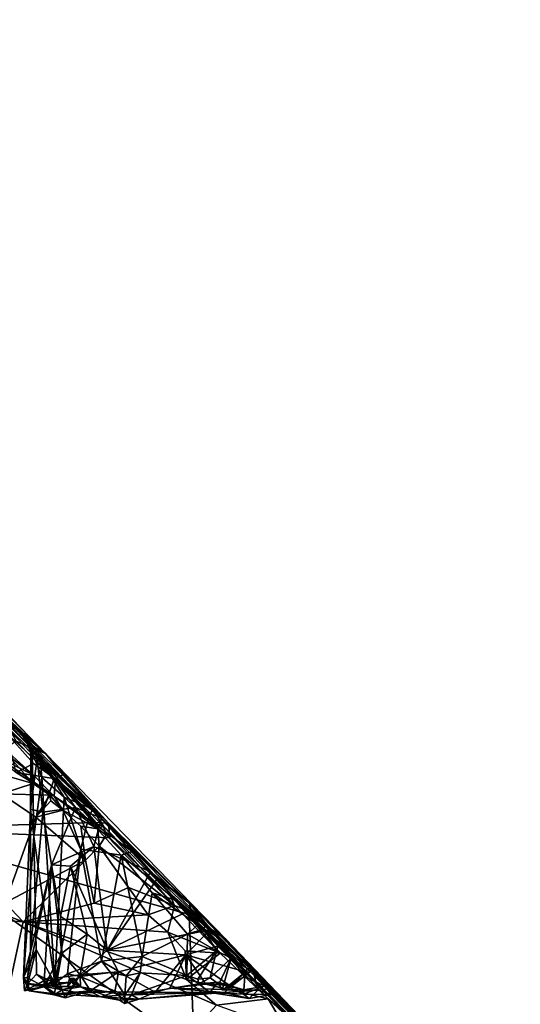
# Model space of a CAD drawing. Units: metres. Extents: x 23.38 to 29.95, y -2.3 to 4.35.
# Drawn here: x 28.13 to 28.94, y -0.4 to 1.19 of the extents above; entities that cross this region are included whole.
import ezdxf

# ---------------------------------------------------------------- set-up
doc = ezdxf.new("R2010")
doc.units = ezdxf.units.M

msp = doc.modelspace()

# ---------------------------------------------------------------- linework, layer by layer
at = {"layer": '1'}
for points in [[(27.8996, 0.2812, 4.3671), (28.17, 0.005, 4.3187), (27.0289, 1.191, 3.642)], [(28.1532, 0.0146, 4.0934), (27.7737, 0.4077, 3.7292), (27.0289, 1.191, 3.642)], [(28.1532, 0.0146, 4.0934), (27.0289, 1.191, 3.642), (28.17, 0.005, 4.3187)], [(27.9578, 0.2028, 3.4889), (27.7737, 0.4077, 3.7292), (28.2457, -0.085, 3.7967)], [(28.1343, 0.0314, 3.9047), (27.7737, 0.4077, 3.7292), (28.1392, 0.0269, 4.0391)], [(28.1392, 0.0269, 4.0391), (27.7737, 0.4077, 3.7292), (28.1532, 0.0146, 4.0934)], [(28.2457, -0.085, 3.7967), (27.7737, 0.4077, 3.7292), (28.1343, 0.0314, 3.9047)], [(27.8996, 0.2812, 4.3671), (28.0146, 0.1491, 4.4696), (28.17, 0.005, 4.3187)], [(27.9578, 0.2028, 3.4889), (28.2457, -0.085, 3.7967), (28.0362, 0.1161, 3.4755)], [(28.17, 0.005, 4.3187), (28.0146, 0.1491, 4.4696), (28.0978, 0.0684, 4.4473)], [(28.0362, 0.1161, 3.4755), (28.2457, -0.085, 3.7967), (28.0935, 0.061, 3.4929)], [(28.0978, 0.0684, 4.4473), (28.1452, 0.0156, 4.4679), (28.17, 0.005, 4.3187)], [(28.0978, 0.0684, 4.4473), (28.1226, 0.025, 4.4803), (28.1452, 0.0156, 4.4679)], [(28.0935, 0.061, 3.4929), (28.2457, -0.085, 3.7967), (28.1858, -0.0356, 3.4769)], [(28.1056, 0.0391, 3.4698), (28.0935, 0.061, 3.4929), (28.1858, -0.0356, 3.4769)], [(28.1226, -0.0256, 3.4673), (28.1056, 0.0391, 3.4698), (28.1505, -0.0108, 3.4753)], [(28.1056, 0.0391, 3.4698), (28.1858, -0.0356, 3.4769), (28.1505, -0.0108, 3.4753)], [(28.1226, 0.025, 4.4803), (27.9098, -0.1168, 4.4881), (28.2512, -0.1066, 4.4814)], [(28.0951, 0.0196, 3.4893), (28.0917, 0, 3.4667), (28.1499, -0.0293, 3.4931)], [(28.1089, 0.0025, 3.5014), (28.0951, 0.0196, 3.4893), (28.1499, -0.0293, 3.4931)], [(28.2512, -0.1066, 4.4814), (28.1452, 0.0156, 4.4679), (28.1226, 0.025, 4.4803)], [(28.1483, 0.0074, 3.9686), (28.1343, 0.0314, 3.9047), (28.1392, 0.0269, 4.0391)], [(28.1343, 0.0314, 3.9047), (28.1483, 0.0074, 3.9686), (28.1611, -0.0047, 3.9107)], [(28.1343, 0.0314, 3.9047), (28.1611, -0.0047, 3.9107), (28.2457, -0.085, 3.7967)], [(28.1483, 0.0074, 3.9686), (28.1392, 0.0269, 4.0391), (28.1464, 0.0044, 4.024)], [(28.1464, 0.0044, 4.024), (28.1392, 0.0269, 4.0391), (28.1532, 0.0146, 4.0934)], [(28.0323, -0.01, 3.4974), (28.1089, 0.0025, 3.5014), (28.1501, -0.0434, 3.5031)], [(28.1501, -0.0434, 3.5031), (28.1089, 0.0025, 3.5014), (28.1499, -0.0293, 3.4931)], [(28.17, 0.005, 4.3187), (28.1452, 0.0156, 4.4679), (28.2716, -0.1075, 4.4472)], [(28.2716, -0.1075, 4.4472), (28.1452, 0.0156, 4.4679), (28.2512, -0.1066, 4.4814)], [(28.1456, -0.0847, 4.0213), (28.1508, -0.1288, 3.9388), (28.1483, 0.0074, 3.9686)], [(28.1456, -0.0847, 4.0213), (28.1483, 0.0074, 3.9686), (28.1464, 0.0044, 4.024)], [(28.1464, 0.0044, 4.024), (28.1563, -0.0029, 4.0776), (28.1456, -0.0847, 4.0213)], [(28.1464, 0.0044, 4.024), (28.1532, 0.0146, 4.0934), (28.1563, -0.0029, 4.0776)], [(28.1483, 0.0074, 3.9686), (28.1508, -0.1288, 3.9388), (28.1638, -0.0339, 3.921)], [(28.1611, -0.0047, 3.9107), (28.1483, 0.0074, 3.9686), (28.1638, -0.0339, 3.921)], [(28.1563, -0.0029, 4.0776), (28.1532, 0.0146, 4.0934), (28.1839, -0.0356, 4.1259)], [(28.1532, 0.0146, 4.0934), (28.17, 0.005, 4.3187), (28.1978, -0.0295, 4.1632)], [(28.1839, -0.0356, 4.1259), (28.1532, 0.0146, 4.0934), (28.1978, -0.0295, 4.1632)], [(28.17, 0.005, 4.3187), (28.2716, -0.1075, 4.4472), (28.4615, -0.2951, 4.4488)], [(28.2605, -0.0996, 4.2025), (28.17, 0.005, 4.3187), (28.4615, -0.2951, 4.4488)], [(28.2605, -0.0996, 4.2025), (28.1978, -0.0295, 4.1632), (28.17, 0.005, 4.3187)], [(28.1501, -0.0434, 3.5031), (28.0986, -0.0602, 3.4954), (28.0323, -0.01, 3.4974)], [(28.1838, -0.0638, 3.486), (28.1499, -0.0293, 3.4931), (28.0917, 0, 3.4667)], [(28.0917, 0, 3.4667), (28.1226, -0.0256, 3.4673), (28.1838, -0.0638, 3.486)], [(28.1858, -0.0356, 3.4769), (28.1226, -0.0256, 3.4673), (28.1505, -0.0108, 3.4753)], [(28.1456, -0.0847, 4.0213), (28.1563, -0.0029, 4.0776), (28.1657, -0.0898, 4.0894)], [(28.1657, -0.0898, 4.0894), (28.1563, -0.0029, 4.0776), (28.1839, -0.0356, 4.1259)], [(28.1611, -0.0047, 3.9107), (28.1638, -0.0339, 3.921), (28.1999, -0.0657, 3.8666)], [(28.1611, -0.0047, 3.9107), (28.1999, -0.0657, 3.8666), (28.2457, -0.085, 3.7967)], [(28.1226, -0.0256, 3.4673), (28.1858, -0.0356, 3.4769), (28.1838, -0.0638, 3.486)], [(28.1501, -0.0434, 3.5031), (28.1499, -0.0293, 3.4931), (28.1838, -0.0638, 3.486)], [(28.1839, -0.0356, 4.1259), (28.1978, -0.0295, 4.1632), (28.2605, -0.0996, 4.2025)], [(28.0986, -0.0602, 3.4954), (28.1501, -0.0434, 3.5031), (28.1771, -0.0624, 3.5037)], [(28.1838, -0.0638, 3.486), (28.1771, -0.0624, 3.5037), (28.1501, -0.0434, 3.5031)], [(28.1638, -0.0339, 3.921), (28.1508, -0.1288, 3.9388), (28.1848, -0.3661, 3.856)], [(28.1638, -0.0339, 3.921), (28.1848, -0.3661, 3.856), (28.1999, -0.0657, 3.8666)], [(28.1657, -0.0898, 4.0894), (28.1839, -0.0356, 4.1259), (28.2181, -0.0823, 4.1574)], [(28.2493, -0.108, 3.472), (28.1838, -0.0638, 3.486), (28.1858, -0.0356, 3.4769)], [(28.2181, -0.0823, 4.1574), (28.1839, -0.0356, 4.1259), (28.2605, -0.0996, 4.2025)], [(28.1858, -0.0356, 3.4769), (28.2634, -0.1125, 3.4836), (28.2493, -0.108, 3.472)], [(28.1858, -0.0356, 3.4769), (28.2457, -0.085, 3.7967), (28.2634, -0.1125, 3.4836)], [(28.1045, -0.2362, 3.4968), (28.0986, -0.0602, 3.4954), (28.1543, -0.0976, 3.5062)], [(28.1543, -0.0976, 3.5062), (28.0986, -0.0602, 3.4954), (28.1771, -0.0624, 3.5037)], [(28.1787, -0.0713, 3.4981), (28.1543, -0.0976, 3.5062), (28.1771, -0.0624, 3.5037)], [(28.1787, -0.0713, 3.4981), (28.1771, -0.0624, 3.5037), (28.1977, -0.0866, 3.497)], [(28.1771, -0.0624, 3.5037), (28.1838, -0.0638, 3.486), (28.1977, -0.0866, 3.497)], [(28.1977, -0.0866, 3.497), (28.1543, -0.0976, 3.5062), (28.1787, -0.0713, 3.4981)], [(28.2547, -0.1166, 3.4736), (28.1838, -0.0638, 3.486), (28.2493, -0.108, 3.472)], [(28.2547, -0.1166, 3.4736), (28.1977, -0.0866, 3.497), (28.1838, -0.0638, 3.486)], [(28.1999, -0.0657, 3.8666), (28.1848, -0.3661, 3.856), (28.2268, -0.1497, 3.8388)], [(28.239, -0.1008, 3.8267), (28.1999, -0.0657, 3.8666), (28.2268, -0.1497, 3.8388)], [(28.2457, -0.085, 3.7967), (28.1999, -0.0657, 3.8666), (28.239, -0.1008, 3.8267)], [(28.1343, -0.3569, 3.9705), (28.1508, -0.1288, 3.9388), (28.1456, -0.0847, 4.0213)], [(28.1456, -0.3149, 4.0432), (28.1343, -0.3569, 3.9705), (28.1456, -0.0847, 4.0213)], [(28.1456, -0.3149, 4.0432), (28.1456, -0.0847, 4.0213), (28.1657, -0.0898, 4.0894)], [(28.1456, -0.3149, 4.0432), (28.1657, -0.0898, 4.0894), (28.1794, -0.1747, 4.1104)], [(28.2343, -0.1674, 3.5012), (28.1543, -0.0976, 3.5062), (28.1977, -0.0866, 3.497)], [(28.1794, -0.1747, 4.1104), (28.1657, -0.0898, 4.0894), (28.2181, -0.0823, 4.1574)], [(28.2478, -0.1452, 4.1742), (28.1794, -0.1747, 4.1104), (28.2181, -0.0823, 4.1574)], [(28.2272, -0.1124, 3.4982), (28.2343, -0.1674, 3.5012), (28.1977, -0.0866, 3.497)], [(28.1977, -0.0866, 3.497), (28.2547, -0.1166, 3.4736), (28.2272, -0.1124, 3.4982)], [(28.2478, -0.1452, 4.1742), (28.2181, -0.0823, 4.1574), (28.2605, -0.0996, 4.2025)], [(28.2457, -0.085, 3.7967), (28.239, -0.1008, 3.8267), (28.3102, -0.1533, 3.7855)], [(28.37, -0.2203, 3.5317), (28.2457, -0.085, 3.7967), (28.3102, -0.1533, 3.7855)], [(28.2634, -0.1125, 3.4836), (28.2457, -0.085, 3.7967), (28.37, -0.2203, 3.5317)], [(28.2512, -0.1066, 4.4814), (27.9098, -0.1168, 4.4881), (28.2738, -0.1309, 4.4827)], [(28.1045, -0.2362, 3.4968), (28.1543, -0.0976, 3.5062), (28.2343, -0.1674, 3.5012)], [(28.239, -0.1008, 3.8267), (28.2268, -0.1497, 3.8388), (28.2922, -0.1594, 3.8073)], [(28.239, -0.1008, 3.8267), (28.2922, -0.1594, 3.8073), (28.3102, -0.1533, 3.7855)], [(28.2478, -0.1452, 4.1742), (28.2605, -0.0996, 4.2025), (28.3395, -0.1861, 4.2008)], [(28.2634, -0.1125, 3.4836), (28.2547, -0.1166, 3.4736), (28.2493, -0.108, 3.472)], [(28.2716, -0.1075, 4.4472), (28.2512, -0.1066, 4.4814), (28.2738, -0.1309, 4.4827)], [(28.4027, -0.2369, 4.2192), (28.3395, -0.1861, 4.2008), (28.2605, -0.0996, 4.2025)], [(28.4027, -0.2369, 4.2192), (28.2605, -0.0996, 4.2025), (28.6621, -0.5043, 4.4794)], [(28.6621, -0.5043, 4.4794), (28.2605, -0.0996, 4.2025), (28.4615, -0.2951, 4.4488)], [(28.4024, -0.2552, 4.4825), (28.2716, -0.1075, 4.4472), (28.2738, -0.1309, 4.4827)], [(28.4615, -0.2951, 4.4488), (28.2716, -0.1075, 4.4472), (28.4024, -0.2552, 4.4825)], [(27.9098, -0.1168, 4.4881), (27.8697, -0.2429, 4.4904), (28.4085, -1.131, 4.5067)], [(27.9098, -0.1168, 4.4881), (28.4085, -1.131, 4.5067), (28.4103, -0.4732, 4.4924)], [(27.9098, -0.1168, 4.4881), (28.4103, -0.4732, 4.4924), (28.4024, -0.2552, 4.4825)], [(27.9098, -0.1168, 4.4881), (28.4024, -0.2552, 4.4825), (28.2738, -0.1309, 4.4827)], [(28.2343, -0.1674, 3.5012), (28.2272, -0.1124, 3.4982), (28.2566, -0.1447, 3.5008)], [(28.2272, -0.1124, 3.4982), (28.2547, -0.1166, 3.4736), (28.2566, -0.1447, 3.5008)], [(28.2634, -0.1125, 3.4836), (28.2681, -0.1271, 3.474), (28.2547, -0.1166, 3.4736)], [(28.2547, -0.1166, 3.4736), (28.2681, -0.1271, 3.474), (28.2566, -0.1447, 3.5008)], [(28.2566, -0.1447, 3.5008), (28.2681, -0.1271, 3.474), (28.3784, -0.2405, 3.4791)], [(28.2681, -0.1271, 3.474), (28.2634, -0.1125, 3.4836), (28.3784, -0.2405, 3.4791)], [(28.2634, -0.1125, 3.4836), (28.37, -0.2203, 3.5317), (28.3784, -0.2405, 3.4791)], [(28.1508, -0.1288, 3.9388), (28.1343, -0.3569, 3.9705), (28.155, -0.3116, 3.9067)], [(28.1508, -0.1288, 3.9388), (28.155, -0.3116, 3.9067), (28.1848, -0.3661, 3.856)], [(28.2104, -0.1771, 4.1431), (28.1794, -0.1747, 4.1104), (28.2478, -0.1452, 4.1742)], [(28.2268, -0.1497, 3.8388), (28.1848, -0.3661, 3.856), (28.2052, -0.351, 3.8368)], [(28.2268, -0.1497, 3.8388), (28.2052, -0.351, 3.8368), (28.2604, -0.3304, 3.8027)], [(28.2697, -0.3128, 4.1424), (28.2104, -0.1771, 4.1431), (28.2478, -0.1452, 4.1742)], [(28.2268, -0.1497, 3.8388), (28.2604, -0.3304, 3.8027), (28.2922, -0.1594, 3.8073)], [(28.2343, -0.1674, 3.5012), (28.2566, -0.1447, 3.5008), (28.2483, -0.237, 3.5056)], [(28.2697, -0.3128, 4.1424), (28.2478, -0.1452, 4.1742), (28.3395, -0.1861, 4.2008)], [(28.2483, -0.237, 3.5056), (28.2566, -0.1447, 3.5008), (28.3043, -0.2116, 3.5052)], [(28.3043, -0.2116, 3.5052), (28.2566, -0.1447, 3.5008), (28.3784, -0.2405, 3.4791)], [(28.3102, -0.1533, 3.7855), (28.2922, -0.1594, 3.8073), (28.3818, -0.2324, 3.7892)], [(28.37, -0.2203, 3.5317), (28.3102, -0.1533, 3.7855), (28.3818, -0.2324, 3.7892)], [(27.7559, -0.2384, 3.4999), (27.8687, -0.1651, 3.5038), (28.1336, -0.2669, 3.499)], [(27.8687, -0.1651, 3.5038), (28.1045, -0.2362, 3.4968), (28.1336, -0.2669, 3.499)], [(28.1336, -0.2669, 3.499), (28.1045, -0.2362, 3.4968), (28.2343, -0.1674, 3.5012)], [(28.1336, -0.2669, 3.499), (28.2343, -0.1674, 3.5012), (28.2483, -0.237, 3.5056)], [(28.1407, -0.3574, 4.0382), (28.1456, -0.3149, 4.0432), (28.1794, -0.1747, 4.1104)], [(28.1407, -0.3574, 4.0382), (28.1794, -0.1747, 4.1104), (28.1674, -0.3715, 4.095)], [(28.1674, -0.3715, 4.095), (28.1794, -0.1747, 4.1104), (28.1964, -0.3174, 4.1289)], [(28.1794, -0.1747, 4.1104), (28.1941, -0.2583, 4.1277), (28.1964, -0.3174, 4.1289)], [(28.1941, -0.2583, 4.1277), (28.1794, -0.1747, 4.1104), (28.2104, -0.1771, 4.1431)], [(28.2922, -0.1594, 3.8073), (28.2604, -0.3304, 3.8027), (28.326, -0.323, 3.7894)], [(28.2922, -0.1594, 3.8073), (28.326, -0.323, 3.7894), (28.3421, -0.2203, 3.7985)], [(28.2922, -0.1594, 3.8073), (28.3421, -0.2203, 3.7985), (28.3818, -0.2324, 3.7892)], [(28.1941, -0.2583, 4.1277), (28.2104, -0.1771, 4.1431), (28.2373, -0.287, 4.1417)], [(28.2697, -0.3128, 4.1424), (28.2373, -0.287, 4.1417), (28.2104, -0.1771, 4.1431)], [(28.3395, -0.1861, 4.2008), (28.3507, -0.1968, 4.1998), (28.2697, -0.3128, 4.1424)], [(28.4027, -0.2369, 4.2192), (28.3507, -0.1968, 4.1998), (28.3395, -0.1861, 4.2008)], [(28.3507, -0.1968, 4.1998), (28.4046, -0.2477, 4.1864), (28.2697, -0.3128, 4.1424)], [(28.3507, -0.1968, 4.1998), (28.4027, -0.2369, 4.2192), (28.4046, -0.2477, 4.1864)], [(28.3357, -0.2556, 3.4991), (28.2483, -0.237, 3.5056), (28.3043, -0.2116, 3.5052)], [(28.3357, -0.2556, 3.4991), (28.3043, -0.2116, 3.5052), (28.3784, -0.2405, 3.4791)], [(28.3421, -0.2203, 3.7985), (28.326, -0.323, 3.7894), (28.3993, -0.287, 3.8008)], [(28.3421, -0.2203, 3.7985), (28.3993, -0.287, 3.8008), (28.4164, -0.2718, 3.7987)], [(28.3818, -0.2324, 3.7892), (28.3421, -0.2203, 3.7985), (28.4164, -0.2718, 3.7987)], [(28.37, -0.2203, 3.5317), (28.3908, -0.2451, 3.4844), (28.3784, -0.2405, 3.4791)], [(28.3908, -0.2451, 3.4844), (28.37, -0.2203, 3.5317), (28.5597, -0.4166, 3.5183)], [(28.5597, -0.4166, 3.5183), (28.37, -0.2203, 3.5317), (28.9375, -0.7984, 3.9723)], [(28.3818, -0.2324, 3.7892), (28.4284, -0.2717, 3.7746), (28.37, -0.2203, 3.5317)], [(28.37, -0.2203, 3.5317), (28.4284, -0.2717, 3.7746), (28.4529, -0.2946, 3.8147)], [(28.4529, -0.2946, 3.8147), (28.5019, -0.344, 3.8397), (28.37, -0.2203, 3.5317)], [(28.37, -0.2203, 3.5317), (28.5019, -0.344, 3.8397), (28.9375, -0.7984, 3.9723)], [(27.9998, -0.8873, 3.4975), (27.7559, -0.2384, 3.4999), (28.1336, -0.2669, 3.499)], [(28.3357, -0.2556, 3.4991), (28.1336, -0.2669, 3.499), (28.2483, -0.237, 3.5056)], [(28.4284, -0.2717, 3.7746), (28.3818, -0.2324, 3.7892), (28.4256, -0.278, 3.8045)], [(28.3818, -0.2324, 3.7892), (28.4164, -0.2718, 3.7987), (28.4256, -0.278, 3.8045)], [(28.4046, -0.2477, 4.1864), (28.4027, -0.2369, 4.2192), (28.4356, -0.28, 4.1732)], [(28.4356, -0.28, 4.1732), (28.4027, -0.2369, 4.2192), (28.4568, -0.3036, 4.1559)], [(28.4568, -0.3036, 4.1559), (28.4027, -0.2369, 4.2192), (28.5049, -0.3441, 4.1231)], [(28.5049, -0.3441, 4.1231), (28.4027, -0.2369, 4.2192), (28.6621, -0.5043, 4.4794)], [(27.8697, -0.2429, 4.4904), (27.8519, -0.5468, 4.4977), (28.4085, -1.131, 4.5067)], [(28.4046, -0.2477, 4.1864), (28.4356, -0.28, 4.1732), (28.2697, -0.3128, 4.1424)], [(28.3677, -0.2835, 3.4988), (28.3357, -0.2556, 3.4991), (28.3784, -0.2405, 3.4791)], [(28.4522, -0.3175, 3.4799), (28.3677, -0.2835, 3.4988), (28.3784, -0.2405, 3.4791)], [(28.4522, -0.3175, 3.4799), (28.3784, -0.2405, 3.4791), (28.3908, -0.2451, 3.4844)], [(28.4522, -0.3175, 3.4799), (28.3908, -0.2451, 3.4844), (28.5297, -0.3916, 3.4825)], [(28.3908, -0.2451, 3.4844), (28.5597, -0.4166, 3.5183), (28.5297, -0.3916, 3.4825)], [(27.9998, -0.8873, 3.4975), (28.1336, -0.2669, 3.499), (28.4461, -0.4017, 3.4981)], [(28.3677, -0.2835, 3.4988), (28.1336, -0.2669, 3.499), (28.3357, -0.2556, 3.4991)], [(28.4461, -0.4017, 3.4981), (28.1336, -0.2669, 3.499), (28.3977, -0.3601, 3.4989)], [(28.3977, -0.3601, 3.4989), (28.1336, -0.2669, 3.499), (28.3677, -0.2835, 3.4988)], [(28.2373, -0.287, 4.1417), (28.1964, -0.3174, 4.1289), (28.1941, -0.2583, 4.1277)], [(28.4615, -0.2951, 4.4488), (28.4024, -0.2552, 4.4825), (28.5811, -0.4218, 4.4773)], [(28.5811, -0.4218, 4.4773), (28.4024, -0.2552, 4.4825), (28.5597, -0.4151, 4.4876)], [(28.4024, -0.2552, 4.4825), (28.4103, -0.4732, 4.4924), (28.5597, -0.4151, 4.4876)], [(28.2697, -0.3128, 4.1424), (28.4356, -0.28, 4.1732), (28.3965, -0.32, 4.1429)], [(28.3977, -0.3601, 3.4989), (28.3677, -0.2835, 3.4988), (28.3957, -0.314, 3.5004)], [(28.3957, -0.314, 3.5004), (28.3677, -0.2835, 3.4988), (28.4522, -0.3175, 3.4799)], [(28.4356, -0.28, 4.1732), (28.4568, -0.3036, 4.1559), (28.3965, -0.32, 4.1429)], [(28.4164, -0.2718, 3.7987), (28.3993, -0.287, 3.8008), (28.4256, -0.278, 3.8045)], [(28.3993, -0.287, 3.8008), (28.4461, -0.314, 3.8282), (28.4256, -0.278, 3.8045)], [(28.4284, -0.2717, 3.7746), (28.4256, -0.278, 3.8045), (28.4529, -0.2946, 3.8147)], [(28.4256, -0.278, 3.8045), (28.4461, -0.314, 3.8282), (28.4529, -0.2946, 3.8147)], [(28.226, -0.3528, 4.1201), (28.1964, -0.3174, 4.1289), (28.2373, -0.287, 4.1417)], [(28.2373, -0.287, 4.1417), (28.2697, -0.3128, 4.1424), (28.226, -0.3528, 4.1201)], [(28.3993, -0.287, 3.8008), (28.326, -0.323, 3.7894), (28.3984, -0.3539, 3.8014)], [(28.3993, -0.287, 3.8008), (28.3984, -0.3539, 3.8014), (28.4461, -0.314, 3.8282)], [(28.4529, -0.2946, 3.8147), (28.4461, -0.314, 3.8282), (28.4698, -0.3254, 3.8443)], [(28.4529, -0.2946, 3.8147), (28.4952, -0.3417, 3.8534), (28.5019, -0.344, 3.8397)], [(28.4529, -0.2946, 3.8147), (28.4698, -0.3254, 3.8443), (28.4952, -0.3417, 3.8534)], [(28.4615, -0.2951, 4.4488), (28.5811, -0.4218, 4.4773), (28.6621, -0.5043, 4.4794)], [(28.1343, -0.3569, 3.9705), (28.1412, -0.3664, 3.9265), (28.155, -0.3116, 3.9067)], [(28.1407, -0.3574, 4.0382), (28.1343, -0.3569, 3.9705), (28.1456, -0.3149, 4.0432)], [(28.155, -0.3116, 3.9067), (28.1412, -0.3664, 3.9265), (28.1555, -0.3516, 3.8907)], [(28.155, -0.3116, 3.9067), (28.1555, -0.3516, 3.8907), (28.1848, -0.3661, 3.856)], [(28.1892, -0.3575, 4.121), (28.1674, -0.3715, 4.095), (28.1964, -0.3174, 4.1289)], [(28.1964, -0.3174, 4.1289), (28.226, -0.3528, 4.1201), (28.1892, -0.3575, 4.121)], [(28.2877, -0.3475, 4.1215), (28.226, -0.3528, 4.1201), (28.2697, -0.3128, 4.1424)], [(28.2697, -0.3128, 4.1424), (28.3965, -0.32, 4.1429), (28.2877, -0.3475, 4.1215)], [(28.3977, -0.3601, 3.4989), (28.3957, -0.314, 3.5004), (28.4522, -0.3175, 3.4799)], [(28.4568, -0.3036, 4.1559), (28.4933, -0.3475, 4.1091), (28.3965, -0.32, 4.1429)], [(28.3977, -0.3601, 3.4989), (28.4522, -0.3175, 3.4799), (28.5297, -0.3916, 3.4825)], [(28.3984, -0.3539, 3.8014), (28.416, -0.3595, 3.8155), (28.4461, -0.314, 3.8282)], [(28.4461, -0.314, 3.8282), (28.416, -0.3595, 3.8155), (28.4362, -0.3573, 3.8277)], [(28.4461, -0.314, 3.8282), (28.4362, -0.3573, 3.8277), (28.4698, -0.3254, 3.8443)], [(28.4568, -0.3036, 4.1559), (28.5049, -0.3441, 4.1231), (28.4933, -0.3475, 4.1091)], [(28.2052, -0.351, 3.8368), (28.2261, -0.355, 3.8305), (28.2604, -0.3304, 3.8027)], [(28.2604, -0.3304, 3.8027), (28.2261, -0.355, 3.8305), (28.2751, -0.3488, 3.8046)], [(28.2604, -0.3304, 3.8027), (28.3005, -0.354, 3.7939), (28.326, -0.323, 3.7894)], [(28.2604, -0.3304, 3.8027), (28.2751, -0.3488, 3.8046), (28.3005, -0.354, 3.7939)], [(28.3965, -0.32, 4.1429), (28.3473, -0.3807, 4.0775), (28.2877, -0.3475, 4.1215)], [(28.326, -0.323, 3.7894), (28.3005, -0.354, 3.7939), (28.3227, -0.3492, 3.7904)], [(28.326, -0.323, 3.7894), (28.3227, -0.3492, 3.7904), (28.3984, -0.3539, 3.8014)], [(28.3965, -0.32, 4.1429), (28.3709, -0.3739, 4.085), (28.3473, -0.3807, 4.0775)], [(28.3709, -0.3739, 4.085), (28.3965, -0.32, 4.1429), (28.4291, -0.3674, 4.0855)], [(28.4668, -0.3693, 4.0953), (28.3965, -0.32, 4.1429), (28.4933, -0.3475, 4.1091)], [(28.4291, -0.3674, 4.0855), (28.3965, -0.32, 4.1429), (28.4668, -0.3693, 4.0953)], [(28.4502, -0.3678, 3.8362), (28.4698, -0.3254, 3.8443), (28.4362, -0.3573, 3.8277)], [(28.4502, -0.3678, 3.8362), (28.4557, -0.3766, 3.8411), (28.4698, -0.3254, 3.8443)], [(28.4698, -0.3254, 3.8443), (28.4557, -0.3766, 3.8411), (28.4922, -0.3554, 3.8636)], [(28.4952, -0.3417, 3.8534), (28.4698, -0.3254, 3.8443), (28.4922, -0.3554, 3.8636)], [(28.2877, -0.3475, 4.1215), (28.2425, -0.3784, 4.0839), (28.226, -0.3528, 4.1201)], [(28.2751, -0.3488, 3.8046), (28.2261, -0.355, 3.8305), (28.2983, -0.3853, 3.8637)], [(28.2819, -0.3798, 4.0791), (28.2425, -0.3784, 4.0839), (28.2877, -0.3475, 4.1215)], [(28.2751, -0.3488, 3.8046), (28.2983, -0.3853, 3.8637), (28.3005, -0.354, 3.7939)], [(28.2819, -0.3798, 4.0791), (28.2877, -0.3475, 4.1215), (28.3473, -0.3807, 4.0775)], [(28.3005, -0.354, 3.7939), (28.2983, -0.3853, 3.8637), (28.3227, -0.3492, 3.7904)], [(28.3227, -0.3492, 3.7904), (28.2983, -0.3853, 3.8637), (28.3091, -0.3847, 3.8604)], [(28.3227, -0.3492, 3.7904), (28.3091, -0.3847, 3.8604), (28.3984, -0.3539, 3.8014)], [(28.4641, -0.376, 4.0588), (28.4933, -0.3475, 4.1091), (28.5049, -0.3441, 4.1231)], [(28.5133, -0.3775, 4.0329), (28.4641, -0.376, 4.0588), (28.5049, -0.3441, 4.1231)], [(28.4641, -0.376, 4.0588), (28.4668, -0.3693, 4.0953), (28.4933, -0.3475, 4.1091)], [(28.4952, -0.3417, 3.8534), (28.4922, -0.3554, 3.8636), (28.5238, -0.3707, 3.8956)], [(28.4952, -0.3417, 3.8534), (28.5238, -0.3707, 3.8956), (28.5019, -0.344, 3.8397)], [(28.5019, -0.344, 3.8397), (28.5238, -0.3707, 3.8956), (28.9375, -0.7984, 3.9723)], [(28.5133, -0.3775, 4.0329), (28.5049, -0.3441, 4.1231), (28.53, -0.3753, 4.0428)], [(28.53, -0.3753, 4.0428), (28.5049, -0.3441, 4.1231), (28.9375, -0.7984, 3.9723)], [(28.9375, -0.7984, 3.9723), (28.5049, -0.3441, 4.1231), (28.6621, -0.5043, 4.4794)], [(28.1357, -0.3782, 3.9626), (28.1343, -0.3569, 3.9705), (28.1417, -0.3762, 4.0173)], [(28.1343, -0.3569, 3.9705), (28.1407, -0.3574, 4.0382), (28.1417, -0.3762, 4.0173)], [(28.1343, -0.3569, 3.9705), (28.1357, -0.3782, 3.9626), (28.1412, -0.3664, 3.9265)], [(28.1435, -0.3784, 4.0493), (28.1417, -0.3762, 4.0173), (28.1407, -0.3574, 4.0382)], [(28.1435, -0.3784, 4.0493), (28.1407, -0.3574, 4.0382), (28.1674, -0.3715, 4.095)], [(28.1555, -0.3516, 3.8907), (28.1412, -0.3664, 3.9265), (28.1778, -0.3703, 3.8804)], [(28.1529, -0.3702, 3.9137), (28.153, -0.3698, 3.9298), (28.1771, -0.3561, 3.9261)], [(28.1813, -0.3657, 3.9117), (28.1529, -0.3702, 3.9137), (28.1771, -0.3561, 3.9261)], [(28.1778, -0.3703, 3.8804), (28.1529, -0.3702, 3.9137), (28.1813, -0.3657, 3.9117)], [(28.153, -0.3698, 3.9298), (28.1687, -0.3715, 3.9476), (28.1771, -0.3561, 3.9261)], [(28.1848, -0.3661, 3.856), (28.1555, -0.3516, 3.8907), (28.1778, -0.3703, 3.8804)], [(28.1841, -0.3851, 4.0996), (28.1674, -0.3715, 4.095), (28.1892, -0.3575, 4.121)], [(28.1771, -0.3561, 3.9261), (28.1687, -0.3715, 3.9476), (28.1969, -0.3769, 3.9474)], [(28.1771, -0.3561, 3.9261), (28.1876, -0.3724, 3.9283), (28.1813, -0.3657, 3.9117)], [(28.1771, -0.3561, 3.9261), (28.1969, -0.3769, 3.9474), (28.1876, -0.3724, 3.9283)], [(28.1848, -0.3661, 3.856), (28.1778, -0.3703, 3.8804), (28.2113, -0.3643, 3.86)], [(28.2113, -0.3643, 3.86), (28.1778, -0.3703, 3.8804), (28.2055, -0.3713, 3.8887)], [(28.1813, -0.3657, 3.9117), (28.1876, -0.3724, 3.9283), (28.1778, -0.3703, 3.8804)], [(28.2016, -0.3895, 4.097), (28.1841, -0.3851, 4.0996), (28.1892, -0.3575, 4.121)], [(28.2052, -0.351, 3.8368), (28.1848, -0.3661, 3.856), (28.2113, -0.3643, 3.86)], [(28.226, -0.3528, 4.1201), (28.2016, -0.3895, 4.097), (28.1892, -0.3575, 4.121)], [(28.2425, -0.3784, 4.0839), (28.2016, -0.3895, 4.097), (28.226, -0.3528, 4.1201)], [(28.2052, -0.351, 3.8368), (28.2113, -0.3643, 3.86), (28.2261, -0.355, 3.8305)], [(28.2113, -0.3643, 3.86), (28.2055, -0.3713, 3.8887), (28.2149, -0.3577, 3.8736)], [(28.2149, -0.3577, 3.8736), (28.2055, -0.3713, 3.8887), (28.2084, -0.3584, 3.8999)], [(28.2055, -0.3713, 3.8887), (28.2174, -0.3709, 3.8891), (28.2084, -0.3584, 3.8999)], [(28.2149, -0.3577, 3.8736), (28.2084, -0.3584, 3.8999), (28.2263, -0.372, 3.8749)], [(28.2084, -0.3584, 3.8999), (28.2174, -0.3709, 3.8891), (28.2263, -0.372, 3.8749)], [(28.2261, -0.355, 3.8305), (28.2113, -0.3643, 3.86), (28.2263, -0.372, 3.8749)], [(28.2149, -0.3577, 3.8736), (28.2263, -0.372, 3.8749), (28.2113, -0.3643, 3.86)], [(28.2261, -0.355, 3.8305), (28.2263, -0.372, 3.8749), (28.2983, -0.3853, 3.8637)], [(28.3984, -0.3539, 3.8014), (28.3091, -0.3847, 3.8604), (28.418, -0.367, 3.8336)], [(28.4461, -0.4017, 3.4981), (28.3977, -0.3601, 3.4989), (28.5297, -0.3916, 3.4825)], [(28.3984, -0.3539, 3.8014), (28.418, -0.367, 3.8336), (28.416, -0.3595, 3.8155)], [(28.416, -0.3595, 3.8155), (28.418, -0.367, 3.8336), (28.4362, -0.3573, 3.8277)], [(28.4362, -0.3573, 3.8277), (28.418, -0.367, 3.8336), (28.4502, -0.3678, 3.8362)], [(28.418, -0.367, 3.8336), (28.4358, -0.3812, 3.9262), (28.4491, -0.3642, 3.8991)], [(28.418, -0.367, 3.8336), (28.4491, -0.3642, 3.8991), (28.4502, -0.3678, 3.8362)], [(28.4358, -0.3812, 3.9262), (28.4901, -0.3838, 3.9325), (28.4491, -0.3642, 3.8991)], [(28.4502, -0.3678, 3.8362), (28.4491, -0.3642, 3.8991), (28.4903, -0.3766, 3.8866)], [(28.4903, -0.3766, 3.8866), (28.4491, -0.3642, 3.8991), (28.4901, -0.3838, 3.9325)], [(28.4557, -0.3766, 3.8411), (28.4903, -0.3766, 3.8866), (28.4922, -0.3554, 3.8636)], [(28.4922, -0.3554, 3.8636), (28.4903, -0.3766, 3.8866), (28.5238, -0.3707, 3.8956)], [(28.1412, -0.3664, 3.9265), (28.1357, -0.3782, 3.9626), (28.153, -0.3698, 3.9298)], [(28.153, -0.3698, 3.9298), (28.1357, -0.3782, 3.9626), (28.1687, -0.3715, 3.9476)], [(28.1357, -0.3782, 3.9626), (28.1417, -0.3762, 4.0173), (28.1687, -0.3715, 3.9476)], [(28.1529, -0.3702, 3.9137), (28.1412, -0.3664, 3.9265), (28.153, -0.3698, 3.9298)], [(28.1412, -0.3664, 3.9265), (28.1529, -0.3702, 3.9137), (28.1778, -0.3703, 3.8804)], [(28.1417, -0.3762, 4.0173), (28.1435, -0.3784, 4.0493), (28.1687, -0.3715, 3.9476)], [(28.1687, -0.3715, 3.9476), (28.1435, -0.3784, 4.0493), (28.1863, -0.3831, 4.0514)], [(28.1435, -0.3784, 4.0493), (28.1674, -0.3715, 4.095), (28.1841, -0.3851, 4.0996)], [(28.1435, -0.3784, 4.0493), (28.1841, -0.3851, 4.0996), (28.1863, -0.3831, 4.0514)], [(28.1969, -0.3769, 3.9474), (28.1687, -0.3715, 3.9476), (28.1863, -0.3831, 4.0514)], [(28.1778, -0.3703, 3.8804), (28.1876, -0.3724, 3.9283), (28.2055, -0.3713, 3.8887)], [(28.2592, -0.3879, 4.006), (28.1969, -0.3769, 3.9474), (28.1863, -0.3831, 4.0514)], [(28.1863, -0.3831, 4.0514), (28.2016, -0.3895, 4.097), (28.2425, -0.3784, 4.0839)], [(28.2425, -0.3784, 4.0839), (28.2819, -0.3798, 4.0791), (28.1863, -0.3831, 4.0514)], [(28.2592, -0.3879, 4.006), (28.1863, -0.3831, 4.0514), (28.2819, -0.3798, 4.0791)], [(28.1876, -0.3724, 3.9283), (28.1969, -0.3769, 3.9474), (28.2174, -0.3709, 3.8891)], [(28.2055, -0.3713, 3.8887), (28.1876, -0.3724, 3.9283), (28.2174, -0.3709, 3.8891)], [(28.1969, -0.3769, 3.9474), (28.2263, -0.372, 3.8749), (28.2174, -0.3709, 3.8891)], [(28.2263, -0.372, 3.8749), (28.1969, -0.3769, 3.9474), (28.2592, -0.3879, 4.006)], [(28.2263, -0.372, 3.8749), (28.2895, -0.3933, 3.9242), (28.2983, -0.3853, 3.8637)], [(28.2895, -0.3933, 3.9242), (28.2263, -0.372, 3.8749), (28.2592, -0.3879, 4.006)], [(28.2819, -0.3798, 4.0791), (28.3473, -0.3807, 4.0775), (28.2592, -0.3879, 4.006)], [(28.2592, -0.3879, 4.006), (28.3473, -0.3807, 4.0775), (28.3209, -0.3921, 3.933)], [(28.418, -0.367, 3.8336), (28.3091, -0.3847, 3.8604), (28.4358, -0.3812, 3.9262)], [(28.3209, -0.3921, 3.933), (28.4358, -0.3812, 3.9262), (28.3091, -0.3847, 3.8604)], [(28.3209, -0.3921, 3.933), (28.3473, -0.3807, 4.0775), (28.4594, -0.381, 4.0217)], [(28.3209, -0.3921, 3.933), (28.4594, -0.381, 4.0217), (28.4358, -0.3812, 3.9262)], [(28.3709, -0.3739, 4.085), (28.4594, -0.381, 4.0217), (28.3473, -0.3807, 4.0775)], [(28.4291, -0.3674, 4.0855), (28.4641, -0.376, 4.0588), (28.3709, -0.3739, 4.085)], [(28.4594, -0.381, 4.0217), (28.3709, -0.3739, 4.085), (28.4641, -0.376, 4.0588)], [(28.4668, -0.3693, 4.0953), (28.4641, -0.376, 4.0588), (28.4291, -0.3674, 4.0855)], [(28.4358, -0.3812, 3.9262), (28.4594, -0.381, 4.0217), (28.4993, -0.3907, 3.9684)], [(28.4901, -0.3838, 3.9325), (28.4358, -0.3812, 3.9262), (28.4993, -0.3907, 3.9684)], [(28.4557, -0.3766, 3.8411), (28.4502, -0.3678, 3.8362), (28.4903, -0.3766, 3.8866)], [(28.4594, -0.381, 4.0217), (28.4641, -0.376, 4.0588), (28.5133, -0.3775, 4.0329)], [(28.4993, -0.3907, 3.9684), (28.4594, -0.381, 4.0217), (28.5133, -0.3775, 4.0329)], [(28.4903, -0.3766, 3.8866), (28.4901, -0.3838, 3.9325), (28.5238, -0.3707, 3.8956)], [(28.4901, -0.3838, 3.9325), (28.5355, -0.3846, 3.9518), (28.5238, -0.3707, 3.8956)], [(28.4993, -0.3907, 3.9684), (28.5133, -0.3775, 4.0329), (28.5355, -0.3846, 3.9518)], [(28.5355, -0.3846, 3.9518), (28.5133, -0.3775, 4.0329), (28.53, -0.3753, 4.0428)], [(28.5238, -0.3707, 3.8956), (28.5355, -0.3846, 3.9518), (28.9375, -0.7984, 3.9723)], [(28.5355, -0.3846, 3.9518), (28.53, -0.3753, 4.0428), (28.9375, -0.7984, 3.9723)], [(28.1863, -0.3831, 4.0514), (28.1841, -0.3851, 4.0996), (28.2016, -0.3895, 4.097)], [(28.2592, -0.3879, 4.006), (28.3209, -0.3921, 3.933), (28.2895, -0.3933, 3.9242)], [(28.2983, -0.3853, 3.8637), (28.2895, -0.3933, 3.9242), (28.298, -0.3987, 3.9041)], [(28.3209, -0.3921, 3.933), (28.298, -0.3987, 3.9041), (28.2895, -0.3933, 3.9242)], [(28.2983, -0.3853, 3.8637), (28.298, -0.3987, 3.9041), (28.3091, -0.3847, 3.8604)], [(28.3091, -0.3847, 3.8604), (28.298, -0.3987, 3.9041), (28.3209, -0.3921, 3.933)], [(28.5599, -0.4424, 3.4863), (28.4461, -0.4017, 3.4981), (28.5297, -0.3916, 3.4825)], [(28.4901, -0.3838, 3.9325), (28.4993, -0.3907, 3.9684), (28.5355, -0.3846, 3.9518)], [(28.5599, -0.4424, 3.4863), (28.5297, -0.3916, 3.4825), (28.5622, -0.4216, 3.4865)], [(28.5297, -0.3916, 3.4825), (28.5597, -0.4166, 3.5183), (28.5622, -0.4216, 3.4865)]]:
    msp.add_3dface(points, dxfattribs=at)

doc.saveas('drawing.dxf')
